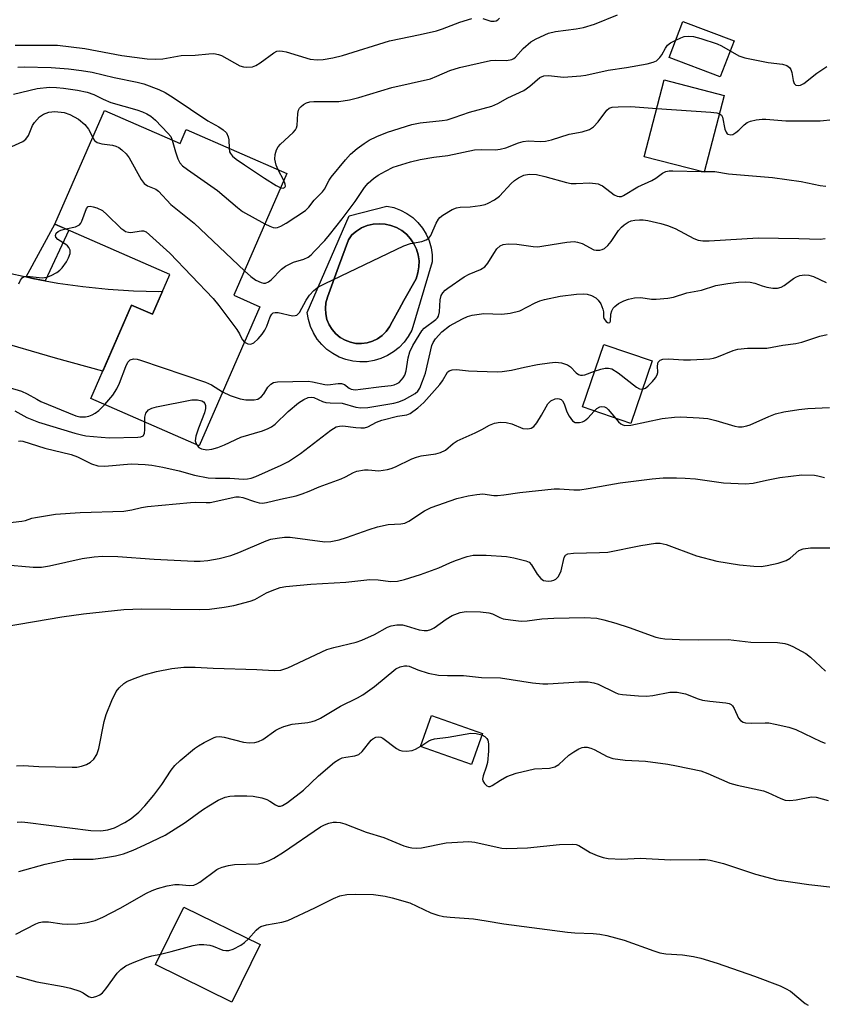
# Model space of a CAD drawing. Units: inches. Extents: x 1255771 to 1261771, y 589450 to 593450.
# Drawn here: x 1260621 to 1260809, y 589732 to 589963 of the extents above; entities that cross this region are included whole.
import ezdxf

# ---------------------------------------------------------------- set-up
doc = ezdxf.new("R2010")
doc.units = ezdxf.units.IN
doc.header["$MEASUREMENT"] = 0
for name, color, linetype in [('BLDG-Footprint', 5, 'Continuous'), ('CULTRL-Pad', 6, 'Continuous'), ('CULTRL-Swimming Pool in Ground', 4, 'Continuous'), ('TRANS-Non Street Sidewalk', 7, 'Continuous'), ('TRANS-Road', 130, 'Continuous'), ('Undefined', 1, 'Continuous')]:
    doc.layers.add(name, color=color, linetype=linetype)

msp = doc.modelspace()

# ---------------------------------------------------------------- linework, layer by layer
at = {"layer": 'BLDG-Footprint'}
for points, elevation in [([(1260788.5, 589957.81), (1260785.28, 589949.35), (1260773.28, 589953.91), (1260776.5, 589962.37)], 754.37), ([(1260786.21, 589944.96), (1260781.52, 589926.97), (1260767.42, 589930.64), (1260772.12, 589948.64)], 757.02), ([(1260640.73, 589941.49), (1260658.49, 589933.73), (1260659.91, 589936.98), (1260683.54, 589926.66), (1260671.06, 589898.1), (1260677.18, 589895.43), (1260662.92, 589862.8), (1260637.51, 589873.91), (1260647.08, 589895.82), (1260652, 589893.67), (1260656.09, 589903.02), (1260629.08, 589914.82)], 757.88), ([(1260769.25, 589882.71), (1260764.28, 589868.04), (1260752.94, 589871.88), (1260757.91, 589886.55)], 766.02), ([(1260729.43, 589795.22), (1260726.87, 589787.95), (1260714.91, 589792.17), (1260717.47, 589799.44)], 790.95), ([(1260677.23, 589745.71), (1260670.58, 589732.17), (1260652.67, 589740.98), (1260659.32, 589754.51)], 780.94)]:
    msp.add_lwpolyline(points, close=True, dxfattribs=dict(at, elevation=elevation))
at = {"layer": 'CULTRL-Pad'}
for points in [[(1260714.3, 589915.19, 0), (1260715.37, 589913.88, 0), (1260716.25, 589912.44, 0), (1260716.93, 589910.9, 0), (1260717.4, 589909.27, 0), (1260717.65, 589907.6, 0), (1260717.67, 589905.92, 0), (1260712.83, 589889.92, 0), (1260712.03, 589888.45, 0), (1260711.04, 589887.09, 0), (1260709.89, 589885.87, 0), (1260708.58, 589884.81, 0), (1260707.15, 589883.93, 0), (1260705.62, 589883.25, 0), (1260704, 589882.77, 0), (1260702.35, 589882.5, 0), (1260700.67, 589882.46, 0), (1260699, 589882.63, 0), (1260697.36, 589883.01, 0), (1260695.79, 589883.61, 0), (1260694.31, 589884.41, 0), (1260692.95, 589885.39, 0), (1260691.72, 589886.54, 0), (1260690.66, 589887.84, 0), (1260689.78, 589889.27, 0), (1260689.08, 589890.8, 0), (1260688.6, 589892.41, 0), (1260688.33, 589894.07, 0), (1260698.12, 589916.72, 0), (1260706.97, 589919.03, 0), (1260708.61, 589918.67, 0), (1260710.2, 589918.1, 0), (1260711.7, 589917.32, 0), (1260713.07, 589916.34, 0)], [(1260702.38, 589886.95, 0), (1260703.65, 589887.33, 0), (1260704.84, 589887.91, 0), (1260705.92, 589888.68, 0), (1260706.86, 589889.61, 0), (1260707.64, 589890.69, 0), (1260708.23, 589891.88, 0), (1260709.89, 589894.86, 0), (1260711.02, 589896.89, 0), (1260713.87, 589902, 0), (1260714.31, 589903.35, 0), (1260714.55, 589904.75, 0), (1260714.57, 589906.16, 0), (1260714.38, 589907.56, 0), (1260713.97, 589908.92, 0), (1260713.37, 589910.2, 0), (1260712.58, 589911.38, 0), (1260711.62, 589912.42, 0), (1260710.51, 589913.3, 0), (1260709.28, 589914.01, 0), (1260707.96, 589914.52, 0), (1260706.58, 589914.82, 0), (1260705.17, 589914.91, 0), (1260703.76, 589914.79, 0), (1260702.38, 589914.45, 0), (1260701.07, 589913.91, 0), (1260699.86, 589913.18, 0), (1260698.77, 589912.27, 0), (1260697.99, 589911.09, 0), (1260695.67, 589904.79, 0), (1260693.04, 589897.63, 0), (1260692.7, 589896.35, 0), (1260692.57, 589895.03, 0), (1260692.65, 589893.71, 0), (1260692.95, 589892.42, 0), (1260693.46, 589891.19, 0), (1260694.16, 589890.06, 0), (1260695.03, 589889.06, 0), (1260696.05, 589888.22, 0), (1260697.2, 589887.55, 0), (1260698.44, 589887.08, 0), (1260699.74, 589886.82, 0), (1260701.07, 589886.78, 0)]]:
    msp.add_polyline3d(points, close=True, dxfattribs=at)
at = {"layer": 'CULTRL-Swimming Pool in Ground'}
msp.add_lwpolyline([(1260702.38, 589886.95), (1260701.07, 589886.78), (1260699.74, 589886.82), (1260698.44, 589887.08), (1260697.2, 589887.55), (1260696.05, 589888.22), (1260695.03, 589889.06), (1260694.16, 589890.06), (1260693.46, 589891.19), (1260692.95, 589892.42), (1260692.65, 589893.71), (1260692.57, 589895.03), (1260692.7, 589896.35), (1260693.04, 589897.63), (1260695.67, 589904.79), (1260697.99, 589911.09), (1260698.77, 589912.27), (1260699.86, 589913.18), (1260701.07, 589913.91), (1260702.38, 589914.45), (1260703.76, 589914.79), (1260705.17, 589914.91), (1260706.58, 589914.82), (1260707.96, 589914.52), (1260709.28, 589914.01), (1260710.51, 589913.3), (1260711.62, 589912.42), (1260712.58, 589911.38), (1260713.37, 589910.2), (1260713.97, 589908.92), (1260714.38, 589907.56), (1260714.57, 589906.16), (1260714.55, 589904.75), (1260714.31, 589903.35), (1260713.87, 589902), (1260711.02, 589896.89), (1260709.89, 589894.86), (1260708.23, 589891.88), (1260707.64, 589890.69), (1260706.86, 589889.61), (1260705.92, 589888.68), (1260704.84, 589887.91), (1260703.65, 589887.33)], close=True, dxfattribs=at)
at = {"layer": 'TRANS-Non Street Sidewalk'}
msp.add_lwpolyline([(1260626.79, 589901.51), (1260623.86, 589902.05), (1260622.3, 589902.4), (1260629.08, 589914.82), (1260632.32, 589913.4)], close=True, dxfattribs=at)
at = {"layer": 'TRANS-Road'}
msp.add_lwpolyline([(1260618.04, 589903.35), (1260622.3, 589902.4), (1260623.86, 589902.05), (1260626.79, 589901.51), (1260629.73, 589900.97), (1260635.63, 589900.14), (1260641.56, 589899.53), (1260647.52, 589899.16), (1260653.48, 589899.03), (1260654.35, 589899.04), (1260652, 589893.67), (1260647.08, 589895.82), (1260640.3, 589880.29), (1260629.19, 589883.32), (1260614.65, 589887.55)], dxfattribs=at)
at = {"layer": 'Undefined'}
for p, q in [((1260682.83, 589925.04, 752), (1260681.48, 589927.55, 752)), ((1260780.83, 589927.15, 758), (1260781.57, 589927.16, 758))]:
    msp.add_line(p, q, dxfattribs=at)
for points, elevation in [([(1260681.48, 589927.55), (1260681.04, 589928.65), (1260680.74, 589930.04), (1260680.78, 589931.16), (1260681.06, 589932.24), (1260681.47, 589932.94), (1260682.03, 589933.58), (1260685, 589936.3), (1260685.55, 589936.92), (1260685.79, 589937.4), (1260685.93, 589937.94), (1260686.14, 589940.81), (1260686.29, 589941.59), (1260686.52, 589942.04), (1260686.85, 589942.42), (1260687.47, 589942.91), (1260688.15, 589943.3), (1260688.96, 589943.53), (1260689.84, 589943.61), (1260695.77, 589943.58), (1260698.25, 589943.98), (1260700.43, 589944.51), (1260708.19, 589946.91), (1260717.24, 589948.95), (1260718.77, 589949.53), (1260721.8, 589950.87), (1260724.05, 589951.58), (1260731.35, 589953.21), (1260732.51, 589953.3), (1260735.07, 589953.25), (1260736.33, 589953.45), (1260736.79, 589953.68), (1260737.21, 589954.03), (1260739.03, 589956.02), (1260740.81, 589957.6), (1260742.07, 589958.33), (1260744.99, 589959.6), (1260746.61, 589960.03), (1260751.45, 589960.62), (1260753.15, 589960.93), (1260755.72, 589961.75), (1260761.14, 589963.92)], 752), ([(1260619.73, 589956.79), (1260629.67, 589956.78), (1260636.11, 589956.07), (1260644.8, 589954.35), (1260650.7, 589953.62), (1260652.7, 589953.49), (1260654.4, 589953.59), (1260658.74, 589954.4), (1260662.02, 589954.48), (1260665.21, 589954.8), (1260666.36, 589954.83), (1260667.45, 589954.66), (1260668.22, 589954.35), (1260672.52, 589951.98), (1260673.33, 589951.73), (1260674.14, 589951.64), (1260675.5, 589951.74), (1260676.28, 589952.04), (1260677.26, 589952.66), (1260680.5, 589955.02), (1260681.2, 589955.37), (1260681.71, 589955.48), (1260682.52, 589955.44), (1260683.36, 589955.27), (1260689.04, 589953.56), (1260690.62, 589953.36), (1260692.04, 589953.46), (1260694.35, 589953.84), (1260696.56, 589954.41), (1260707.62, 589957.86), (1260714.8, 589959.31), (1260718.69, 589960.21), (1260720.07, 589960.67), (1260724.1, 589962.2), (1260726.94, 589963.08)], 750), ([(1260729.53, 589963.04), (1260731.39, 589962.48), (1260732.18, 589962.42), (1260732.66, 589962.53), (1260733.09, 589962.77), (1260733.45, 589963.12)], 750), ([(1260678.39, 589914.88), (1260679.54, 589914.29), (1260680.31, 589913.99), (1260680.83, 589913.92), (1260681.33, 589914.01), (1260682.08, 589914.34), (1260683.33, 589915.06), (1260687.88, 589917.99), (1260688.65, 589918.75), (1260689.91, 589920.45), (1260691.92, 589922.4), (1260692.36, 589923.05), (1260693.49, 589925.11), (1260693.95, 589925.8), (1260697.31, 589929.92), (1260698.44, 589931.2), (1260700, 589932.54), (1260701.65, 589933.77), (1260702.87, 589934.51), (1260704.62, 589935.39), (1260707.16, 589936.36), (1260712.9, 589938.21), (1260714.84, 589938.59), (1260720.02, 589939.12), (1260721.13, 589939.3), (1260722.77, 589939.8), (1260726.39, 589941.1), (1260731.62, 589942.46), (1260733.03, 589943.09), (1260735.4, 589944.46), (1260739.16, 589946.21), (1260740.58, 589947.21), (1260742.95, 589949.19), (1260743.87, 589949.63), (1260744.92, 589949.72), (1260748.47, 589949.3), (1260752.57, 589949.58), (1260753.72, 589949.76), (1260758.99, 589950.95), (1260763.23, 589951.56), (1260768.13, 589952.46), (1260769.54, 589952.8), (1260770.28, 589953.16), (1260771.07, 589953.88), (1260771.56, 589954.58), (1260772.41, 589956.12), (1260772.92, 589956.8), (1260773.6, 589957.34), (1260774.85, 589958.02)], 754), ([(1260774.85, 589958.02), (1260776, 589958.55), (1260776.83, 589958.84), (1260777.92, 589958.96), (1260779.03, 589958.87), (1260780.69, 589958.41), (1260784.53, 589957.13), (1260785.58, 589956.64), (1260787.6, 589955.46)], 754), ([(1260787.6, 589955.46), (1260789.66, 589954.32), (1260791.04, 589953.84), (1260796.54, 589952.75), (1260799.9, 589952.38), (1260800.91, 589952.06), (1260801.53, 589951.56), (1260801.81, 589951.14), (1260802.05, 589950.39), (1260802.42, 589948.53), (1260802.66, 589947.85), (1260803.04, 589947.41), (1260803.66, 589947.33), (1260804.15, 589947.46), (1260804.89, 589947.84), (1260807.91, 589950.25), (1260810.27, 589951.82)], 754), ([(1260620.38, 589951.63), (1260621.86, 589951.72), (1260628.2, 589951.56), (1260632.23, 589951.27), (1260635.32, 589950.9), (1260637.81, 589950.5), (1260642.99, 589949.24), (1260648.39, 589948.13), (1260649.96, 589947.72), (1260653.47, 589946.42), (1260655, 589945.7), (1260656.87, 589944.52), (1260664.94, 589939.04), (1260667.59, 589937.61), (1260668.56, 589936.97), (1260669.34, 589936.2), (1260669.78, 589935.3), (1260669.92, 589934.56), (1260669.95, 589932.6)], 752), ([(1260619.33, 589945.32), (1260624.92, 589946.66), (1260627.78, 589946.92), (1260629.43, 589946.88), (1260631.06, 589946.72), (1260634.4, 589946.23), (1260636.62, 589945.78), (1260638.2, 589945.21), (1260640.41, 589944.11), (1260642.22, 589943.37), (1260648.33, 589941.63), (1260649.64, 589941.18), (1260650.69, 589940.69), (1260651.57, 589940.11), (1260652.66, 589939.2), (1260655.61, 589936.18), (1260656.27, 589935.35), (1260656.64, 589934.54)], 754), ([(1260619, 589932.99), (1260621.56, 589934.21), (1260622.23, 589934.72), (1260622.87, 589935.61), (1260623.85, 589937.92), (1260624.27, 589938.65), (1260625.45, 589939.96), (1260626.38, 589940.62), (1260627.67, 589941.1), (1260629.04, 589941.27), (1260631.25, 589941.01), (1260632.59, 589940.55), (1260634.6, 589939.44), (1260636.11, 589938.17), (1260637, 589937.12), (1260637.95, 589935.13)], 756), ([(1260673.57, 589903.84), (1260675.05, 589902.5), (1260676.26, 589901.69), (1260677.52, 589901.07), (1260678.02, 589900.94), (1260678.5, 589900.97), (1260679.2, 589901.28), (1260679.86, 589901.75), (1260682.27, 589904.21), (1260683.19, 589904.92), (1260685.05, 589905.85), (1260687.5, 589906.59), (1260688.52, 589907.08), (1260689.2, 589907.61), (1260690.04, 589908.42), (1260692.45, 589910.95), (1260693.57, 589912.26), (1260696.55, 589916.07), (1260699.54, 589920.12), (1260701.75, 589923.41), (1260702.58, 589924.41), (1260703.85, 589925.53), (1260704.93, 589926.28), (1260706.66, 589927.27), (1260708.49, 589928.15), (1260712.58, 589929.46), (1260714.84, 589930), (1260718.05, 589930.54), (1260721.33, 589930.92), (1260727.56, 589932.21), (1260729.27, 589932.34), (1260732.51, 589932.28), (1260733.64, 589932.37), (1260734.91, 589932.7), (1260737.93, 589933.86), (1260739.03, 589934.21), (1260740.15, 589934.33), (1260743.05, 589934.2), (1260744.21, 589934.27), (1260745.62, 589934.61), (1260749.79, 589935.89), (1260752.89, 589936.49), (1260754.54, 589937.05), (1260755.5, 589937.61), (1260756.63, 589938.79), (1260758.62, 589941.52), (1260759.17, 589941.99), (1260759.87, 589942.24), (1260761.31, 589942.37), (1260764.3, 589942.39), (1260770.36, 589941.92)], 756), ([(1260770.36, 589941.92), (1260783.1, 589941.1), (1260784.48, 589940.93), (1260785.1, 589940.71)], 756), ([(1260785.1, 589940.71), (1260785.54, 589940.35), (1260785.78, 589939.9), (1260786.38, 589937.13), (1260786.64, 589936.39), (1260786.91, 589936.02), (1260787.08, 589935.9), (1260787.74, 589935.77), (1260788.22, 589935.88), (1260788.94, 589936.3), (1260789.63, 589936.87), (1260790.9, 589938.15), (1260791.58, 589938.67), (1260792.34, 589938.97), (1260793.7, 589939.26), (1260795.11, 589939.44), (1260795.94, 589939.46), (1260800.67, 589939.05), (1260806.52, 589939.02), (1260808.7, 589939.07), (1260811.75, 589939.34)], 756), ([(1260637.95, 589935.13), (1260638.39, 589934.44), (1260639.02, 589933.99), (1260640.06, 589933.67), (1260642.6, 589933.32), (1260643.41, 589933.13), (1260644.12, 589932.76), (1260644.77, 589932.25), (1260645.77, 589931.28), (1260646.49, 589930.4), (1260649.35, 589925.25), (1260650, 589924.33), (1260650.78, 589923.76), (1260652.74, 589922.99), (1260653.39, 589922.54), (1260656.26, 589919.44), (1260661.75, 589915.02), (1260673.57, 589903.84)], 756), ([(1260656.64, 589934.54), (1260657.41, 589931.75), (1260657.96, 589930.17), (1260658.44, 589929.19), (1260659.02, 589928.5), (1260660.17, 589927.61), (1260667.21, 589922.73), (1260671.94, 589918.7), (1260673.1, 589917.8), (1260678.39, 589914.88)], 754), ([(1260669.95, 589932.6), (1260670.09, 589931.8), (1260670.29, 589931.38), (1260670.75, 589930.79), (1260671.6, 589930.07), (1260673.55, 589928.7), (1260678.29, 589925.6), (1260681, 589923.91), (1260682.09, 589923.36)], 752), ([(1260673.55, 589887.12), (1260674.39, 589886.7), (1260675.09, 589886.65), (1260675.75, 589886.98), (1260676.78, 589887.91), (1260677.74, 589888.98), (1260678.36, 589889.9), (1260678.79, 589890.83), (1260679.59, 589893.07), (1260679.97, 589893.66), (1260680.3, 589893.95), (1260680.75, 589894.1), (1260681.52, 589894.06), (1260684.83, 589893.28), (1260685.47, 589893.32), (1260685.85, 589893.46), (1260686.47, 589894.1), (1260688.04, 589896.94), (1260688.88, 589898.16), (1260689.86, 589899.2), (1260690.98, 589900.07), (1260692.55, 589900.88), (1260711.02, 589909.68), (1260712.54, 589910.22), (1260715.25, 589910.75), (1260716.27, 589911.09), (1260716.85, 589911.53), (1260717.3, 589912.16), (1260718.56, 589915.02), (1260719.1, 589915.99), (1260719.45, 589916.4), (1260720.11, 589916.92), (1260722.33, 589918.22), (1260723.38, 589918.64), (1260724.23, 589918.78), (1260726.57, 589918.9), (1260728.92, 589919.16), (1260730.06, 589919.41), (1260730.82, 589919.72), (1260732.29, 589920.54), (1260733.43, 589921.37), (1260736.21, 589924.35), (1260737, 589925.08), (1260737.89, 589925.67), (1260739.18, 589926.28), (1260740.44, 589926.55), (1260742.16, 589926.42), (1260744.11, 589926.02), (1260749.21, 589924.57), (1260750.28, 589924.36), (1260751.43, 589924.33), (1260754.63, 589924.46), (1260756.58, 589924.23), (1260757.1, 589924.06), (1260757.61, 589923.79), (1260760.39, 589921.71), (1260761.1, 589921.36), (1260761.57, 589921.26), (1260762.06, 589921.33), (1260762.55, 589921.52), (1260765.9, 589923.57), (1260769.22, 589925.02), (1260770.14, 589925.58), (1260771.73, 589926.76), (1260772.46, 589927.14), (1260773.28, 589927.3), (1260774.14, 589927.33), (1260780.83, 589927.15)], 758), ([(1260781.57, 589927.16), (1260784.01, 589927.17), (1260787.19, 589926.62), (1260797.52, 589925.74), (1260804.23, 589924.79), (1260808.74, 589923.87), (1260810.04, 589923.72)], 758), ([(1260682.09, 589923.36), (1260682.64, 589923.25), (1260683, 589923.39), (1260683.12, 589923.53), (1260683.18, 589923.73), (1260683.15, 589924.15), (1260682.83, 589925.04)], 752), ([(1260631.64, 589913.7), (1260633.9, 589914.19), (1260634.41, 589914.37), (1260634.84, 589914.65), (1260635.16, 589915.04), (1260635.4, 589915.52), (1260636.46, 589918.44), (1260636.9, 589918.94), (1260637.33, 589919.03), (1260638.09, 589918.9), (1260638.91, 589918.64), (1260640.22, 589917.97), (1260641.34, 589917.01), (1260644.54, 589913.89), (1260645.22, 589913.35), (1260645.67, 589913.09), (1260646.33, 589912.88), (1260646.84, 589912.85), (1260649.42, 589913.27), (1260649.88, 589913.22), (1260650.47, 589912.96), (1260651.28, 589912.33), (1260656.04, 589907.98), (1260666.24, 589897.31), (1260667.54, 589895.71), (1260671.81, 589890.07), (1260672.44, 589889.08), (1260673.05, 589887.73), (1260673.55, 589887.12)], 758), ([(1260668.45, 589875.44), (1260670.23, 589874.6), (1260672.54, 589873.82), (1260673.91, 589873.6), (1260675.84, 589873.53), (1260676.73, 589873.73), (1260677.57, 589874.31), (1260678.1, 589874.95), (1260679.07, 589876.53), (1260679.77, 589877.27), (1260680.39, 589877.61), (1260681.36, 589877.81), (1260688.5, 589877.94), (1260689.58, 589877.81), (1260692.46, 589877.18), (1260693.18, 589877.1), (1260695.6, 589877.4), (1260696.38, 589877.41), (1260697.08, 589877.13), (1260698.18, 589876.33), (1260698.62, 589876.1), (1260699.1, 589875.97), (1260699.66, 589875.94), (1260700.81, 589876.03), (1260705.75, 589876.71), (1260708, 589876.94), (1260708.7, 589877.07), (1260709.41, 589877.36), (1260709.86, 589877.66), (1260710.48, 589878.25), (1260710.83, 589878.71), (1260711.2, 589879.37), (1260711.51, 589880.35), (1260712.02, 589883.44), (1260712.41, 589884.79), (1260713.12, 589886.32), (1260714.56, 589888.78), (1260715.19, 589889.72), (1260715.79, 589890.39), (1260718.53, 589892.41), (1260718.9, 589892.8), (1260719.16, 589893.22), (1260719.37, 589894.25), (1260719.5, 589897.05), (1260719.78, 589898.04), (1260720.14, 589898.7), (1260720.69, 589899.28), (1260721.33, 589899.79), (1260725.18, 589902.44), (1260726.29, 589903.03), (1260729.01, 589904.17), (1260729.98, 589904.77), (1260730.71, 589905.64), (1260732.09, 589907.91), (1260732.86, 589908.99), (1260733.62, 589909.69), (1260734.34, 589910.01), (1260735.46, 589910.16), (1260737.51, 589910.09), (1260741.33, 589909.56), (1260742.48, 589909.51), (1260743.87, 589909.68), (1260749.24, 589910.6), (1260750.95, 589910.74), (1260751.78, 589910.61), (1260752.87, 589910.22), (1260755.62, 589908.75), (1260756.17, 589908.66), (1260757.01, 589908.7), (1260757.56, 589908.82), (1260758.06, 589909.06), (1260758.92, 589909.8), (1260759.66, 589910.69), (1260761.38, 589913.3), (1260762.1, 589914.13), (1260762.72, 589914.67), (1260763.64, 589915.26), (1260764.38, 589915.58), (1260765.19, 589915.76), (1260766.3, 589915.85), (1260767.14, 589915.81), (1260768.26, 589915.62), (1260771.32, 589914.93), (1260772.91, 589914.49), (1260774.69, 589913.78), (1260779.07, 589911.42), (1260780.12, 589911.08), (1260781.21, 589910.89), (1260782.68, 589910.89), (1260794.17, 589911.6), (1260803.71, 589911.46), (1260808.73, 589911.31), (1260809.89, 589911.42)], 760), ([(1260620.59, 589900.76), (1260621.01, 589901.67), (1260621.47, 589902.24), (1260621.86, 589902.5), (1260622.54, 589902.62), (1260626.07, 589902.22), (1260627.15, 589902.32), (1260628.22, 589902.75), (1260629.51, 589903.47), (1260630.21, 589903.98), (1260630.78, 589904.58), (1260631.76, 589905.94), (1260632.3, 589906.91), (1260632.64, 589907.93), (1260632.65, 589908.67), (1260632.38, 589909.33), (1260632.07, 589909.72), (1260631.66, 589910.06), (1260629.79, 589911.22), (1260629.32, 589911.74), (1260629.23, 589912.12), (1260629.41, 589912.66), (1260629.87, 589913.09), (1260630.49, 589913.39), (1260631.64, 589913.7)], 758), ([(1260662.33, 589863.06), (1260662.88, 589862.4), (1260663.52, 589862.05), (1260664.77, 589861.86), (1260665.93, 589861.99), (1260667.3, 589862.4), (1260668.91, 589862.99), (1260672.75, 589864.79), (1260677.83, 589866.32), (1260679.16, 589866.81), (1260679.89, 589867.2), (1260680.77, 589867.84), (1260683.81, 589870.8), (1260686.3, 589872.83), (1260687.48, 589873.67), (1260688.5, 589874.12), (1260689.32, 589874.21), (1260689.86, 589874.11), (1260691.88, 589873.18), (1260692.64, 589872.97), (1260693.7, 589872.84), (1260696.52, 589872.76), (1260699.75, 589871.84), (1260700.86, 589871.7), (1260702.53, 589871.79), (1260708.64, 589872.79), (1260709.78, 589873.09), (1260711.11, 589873.66), (1260713.64, 589875.02), (1260714.28, 589875.6), (1260714.72, 589876.33), (1260715.39, 589877.94), (1260716.04, 589879.86), (1260717.56, 589886.28), (1260717.84, 589887.03), (1260718.39, 589887.9), (1260719.92, 589889.51), (1260721.69, 589890.93), (1260724.76, 589892.58), (1260725.93, 589893.09), (1260727.01, 589893.44), (1260729.74, 589893.83), (1260733.96, 589893.67), (1260735.97, 589893.92), (1260738.22, 589894.49), (1260741.81, 589896.33), (1260742.91, 589896.78), (1260744.01, 589897.11), (1260747.69, 589897.91), (1260751.54, 589898.38), (1260753.23, 589898.46), (1260754, 589898.38), (1260755.05, 589898.02), (1260756.03, 589897.48), (1260756.63, 589896.95), (1260757.21, 589896.07), (1260757.74, 589894.88), (1260757.9, 589894.18), (1260757.85, 589893.08), (1260757.96, 589892.66), (1260758.48, 589891.92), (1260758.77, 589891.72), (1260759.07, 589891.64), (1260759.33, 589891.72), (1260759.47, 589892.05), (1260759.59, 589893.64), (1260759.81, 589894.44), (1260760.17, 589895.09), (1260760.52, 589895.48), (1260761.4, 589896.15), (1260762.62, 589896.83), (1260763.72, 589897.21), (1260765.16, 589897.51), (1260766.61, 589897.61), (1260769.16, 589897.23), (1260770.22, 589897.16), (1260772.94, 589897.39), (1260774.31, 589897.7), (1260777.43, 589898.64), (1260780.86, 589899.32), (1260784.22, 589900.4), (1260787.03, 589900.88), (1260789.52, 589901.2), (1260791.15, 589901.24), (1260792.28, 589901.16), (1260793.39, 589900.91), (1260795.15, 589900.29), (1260796.24, 589900), (1260797.64, 589899.76), (1260798.75, 589899.77), (1260799.55, 589900.02), (1260800.29, 589900.4), (1260802.47, 589902.02), (1260803.2, 589902.45), (1260803.96, 589902.71), (1260805.02, 589902.89), (1260806.09, 589902.83), (1260807.16, 589902.52), (1260810.11, 589901.11)], 762), ([(1260766.99, 589876.04), (1260767.7, 589876.33), (1260768.36, 589876.85), (1260769.4, 589877.86), (1260770.1, 589878.69), (1260770.49, 589879.4), (1260770.62, 589879.94), (1260770.57, 589881.52), (1260770.72, 589882.39), (1260771.13, 589882.84), (1260771.77, 589883.09), (1260773.13, 589883.18), (1260776.61, 589882.96), (1260778.3, 589882.93), (1260782.82, 589883.19), (1260783.66, 589883.34), (1260784.5, 589883.59), (1260788.31, 589885.14), (1260789.42, 589885.48), (1260791.68, 589885.7), (1260796.22, 589885.7), (1260799.99, 589886.37), (1260802.99, 589886.78), (1260804.42, 589887.12), (1260808.64, 589888.48), (1260810.34, 589888.89)], 764), ([(1260640.81, 589872.46), (1260642.71, 589874.67), (1260643.63, 589876.15), (1260644.24, 589877.5), (1260645.71, 589881.42), (1260646.21, 589882.44), (1260646.77, 589882.96), (1260647.52, 589883.15), (1260648.36, 589883.08), (1260649.2, 589882.86), (1260664.4, 589877.73), (1260665.84, 589877.08), (1260668.45, 589875.44)], 760), ([(1260620.53, 589863.88), (1260621.03, 589863.93), (1260621.57, 589863.85), (1260626.73, 589862.23), (1260632.93, 589860.73), (1260634.35, 589860.15), (1260637.63, 589858.5), (1260639.16, 589858.04), (1260640.83, 589857.98), (1260647, 589858.53), (1260650.25, 589858.38), (1260651.86, 589858.19), (1260654.39, 589857.75), (1260658.24, 589856.87), (1260661.86, 589855.87), (1260665.08, 589855.29), (1260666.75, 589855.14), (1260670.15, 589855.21), (1260673.32, 589854.97), (1260674.31, 589855), (1260675.13, 589855.16), (1260676.23, 589855.54), (1260682.18, 589858.2), (1260683.95, 589859.09), (1260686.73, 589860.96), (1260693.86, 589866.45), (1260695.11, 589867.19), (1260695.89, 589867.41), (1260696.64, 589867.45), (1260699.72, 589867.04), (1260700.89, 589866.97), (1260701.75, 589867.02), (1260702.57, 589867.25), (1260704.61, 589868.3), (1260705.86, 589868.78), (1260709.51, 589869.75), (1260711.69, 589870.02), (1260712.44, 589870.34), (1260714.3, 589871.66), (1260715.67, 589872.95), (1260719.42, 589877.15), (1260720.05, 589878.02), (1260721.28, 589880.02), (1260721.65, 589880.33), (1260722.3, 589880.61), (1260723.35, 589880.67), (1260726.15, 589880.39), (1260728.21, 589880.3), (1260732.91, 589880.16), (1260734.07, 589880.2), (1260736.29, 589880.52), (1260739.29, 589881.25), (1260742.39, 589881.87), (1260745.19, 589882.28), (1260746.58, 589882.39), (1260748.03, 589882.23), (1260749.41, 589881.78), (1260750.08, 589881.31), (1260751.44, 589879.93), (1260752.02, 589879.54), (1260752.43, 589879.38), (1260752.95, 589879.34), (1260753.48, 589879.43), (1260755.79, 589880.28)], 764), ([(1260755.79, 589880.28), (1260757.2, 589880.76), (1260758.27, 589881.02), (1260759.06, 589881), (1260759.81, 589880.8), (1260761.31, 589879.88), (1260765.61, 589876.5), (1260766.31, 589876.12), (1260766.99, 589876.04)], 764), ([(1260616.2, 589877.08), (1260621.25, 589875.61), (1260622.6, 589875), (1260624.82, 589873.69), (1260625.8, 589873.2), (1260633.99, 589869.81), (1260634.94, 589869.55), (1260636.22, 589869.58), (1260637.03, 589869.74), (1260637.81, 589870.01), (1260638.5, 589870.41), (1260639.37, 589871.07), (1260640.81, 589872.46)], 760), ([(1260611.72, 589843.97), (1260621.33, 589845.05), (1260622.15, 589845.22), (1260623.66, 589845.76), (1260624.51, 589845.96), (1260629.21, 589846.71), (1260634.98, 589847.11), (1260645.25, 589847.45), (1260647.13, 589847.77), (1260649.37, 589848.31), (1260650.83, 589848.51), (1260660.92, 589849.47), (1260662.05, 589849.51), (1260664.61, 589849.43), (1260665.51, 589849.48), (1260671.53, 589850.77), (1260672.36, 589850.77), (1260673.17, 589850.63), (1260675.94, 589849.69), (1260677.05, 589849.41), (1260677.83, 589849.34), (1260678.77, 589849.43), (1260682.02, 589850.28), (1260685.74, 589851.03), (1260687.15, 589851.46), (1260688.8, 589852.1), (1260691.12, 589853.12), (1260696.26, 589854.99), (1260697.29, 589855.46), (1260699.17, 589856.51), (1260699.92, 589856.8), (1260701.79, 589857.14), (1260702.61, 589857.14), (1260705.11, 589856.93), (1260707.14, 589857.21), (1260708, 589857.42), (1260709.06, 589857.82), (1260712.9, 589859.7), (1260713.95, 589860.13), (1260715.07, 589860.39), (1260718.5, 589860.91), (1260719.6, 589861.2), (1260720.79, 589861.78), (1260722.6, 589863.34), (1260723.51, 589863.96), (1260727.74, 589865.78), (1260729.32, 589866.57), (1260731.09, 589867.6), (1260732.27, 589868.06), (1260733.63, 589868.32), (1260735, 589868.24), (1260736.36, 589867.95), (1260738.96, 589866.85), (1260740.08, 589866.76), (1260740.88, 589866.91), (1260741.53, 589867.34), (1260742.24, 589868.2), (1260743.33, 589869.93), (1260744.38, 589871.95), (1260744.81, 589872.62), (1260745.53, 589873.31), (1260746.48, 589873.78), (1260746.98, 589873.88), (1260747.45, 589873.83), (1260747.89, 589873.63), (1260748.26, 589873.31), (1260748.63, 589872.62), (1260749.26, 589870.77), (1260749.78, 589869.72), (1260750.61, 589868.6), (1260751.23, 589868.24), (1260752.21, 589868.22), (1260752.96, 589868.39), (1260753.43, 589868.6), (1260754.22, 589869.26), (1260755.7, 589870.94)], 766), ([(1260650.16, 589868.38), (1260650.2, 589869.49), (1260650.45, 589870.41), (1260650.7, 589870.82), (1260651.07, 589871.2), (1260651.8, 589871.59), (1260652.94, 589871.9), (1260661.2, 589873.53), (1260662.57, 589873.58), (1260663.53, 589873.36), (1260663.96, 589873.07), (1260664.28, 589872.68), (1260664.42, 589872.24), (1260664.45, 589871.5), (1260664.22, 589870.52), (1260662.79, 589866.9), (1260662.13, 589865), (1260662, 589863.94), (1260662.33, 589863.06)], 762), ([(1260755.7, 589870.94), (1260756.31, 589871.5), (1260756.97, 589871.89), (1260757.42, 589871.97), (1260758.11, 589871.89), (1260758.55, 589871.67), (1260758.97, 589871.32), (1260760.67, 589869.26)], 766), ([(1260760.67, 589869.26), (1260761.37, 589868.43), (1260761.97, 589867.89), (1260762.4, 589867.66), (1260762.87, 589867.56), (1260764.27, 589867.65), (1260771.67, 589869.15), (1260774.55, 589869.52), (1260775.99, 589869.61), (1260780.32, 589869.37), (1260782.33, 589869.17), (1260784.25, 589868.71), (1260788.73, 589867.41), (1260789.59, 589867.26), (1260790.42, 589867.26), (1260791.52, 589867.42), (1260792.3, 589867.66), (1260796.67, 589869.67), (1260798.27, 589870.27), (1260800.21, 589870.76), (1260803.74, 589871.31), (1260805.8, 589871.54), (1260810.9, 589871.74)], 766), ([(1260619.69, 589870.97), (1260622.45, 589869.38), (1260625.23, 589868.3), (1260633.74, 589865.71), (1260635.32, 589865.32), (1260636.34, 589865.15), (1260639.94, 589864.79), (1260641.92, 589864.67), (1260648.51, 589864.81), (1260649.27, 589864.9), (1260649.8, 589865.13), (1260650.11, 589865.63), (1260650.21, 589866.59), (1260650.16, 589868.38)], 762), ([(1260616.83, 589834.88), (1260623.96, 589834.32), (1260625.95, 589834.31), (1260627.84, 589834.57), (1260635.48, 589836.33), (1260638.3, 589836.73), (1260640.23, 589836.85), (1260643.84, 589836.75), (1260652.36, 589836.19), (1260661.74, 589835.7), (1260663.2, 589835.69), (1260664.97, 589835.83), (1260667.61, 589836.32), (1260670.41, 589837.05), (1260672.24, 589837.75), (1260678.67, 589840.5), (1260679.79, 589840.83), (1260681.25, 589841.1), (1260683.01, 589841.32), (1260684.28, 589841.3), (1260692.43, 589840.25), (1260693.84, 589840.31), (1260695.82, 589840.71), (1260697.5, 589841.21), (1260702.83, 589843.16), (1260704.78, 589843.72), (1260707.3, 589844.26), (1260710.27, 589844.42), (1260711.24, 589844.61), (1260712.18, 589845.05), (1260715.81, 589847.48), (1260717.37, 589848.31), (1260723.41, 589850.37), (1260726.09, 589851.01), (1260728.1, 589851.36), (1260729.53, 589851.46), (1260732.13, 589851.11), (1260732.97, 589851.09), (1260734.44, 589851.24), (1260738.22, 589851.83), (1260746.27, 589852.68), (1260747.51, 589852.7), (1260750.89, 589852.44), (1260752.31, 589852.47), (1260754.27, 589852.72), (1260761.8, 589854.09), (1260769.29, 589854.99), (1260771.9, 589855.23), (1260775.02, 589855.29), (1260777.07, 589855.21), (1260779.45, 589854.98), (1260786.03, 589854.1), (1260791.23, 589853.82), (1260793, 589853.97), (1260796.16, 589854.74), (1260799.27, 589855.33), (1260804.41, 589855.97), (1260807.39, 589855.89), (1260808.2, 589855.76), (1260809.72, 589855.35)], 768), ([(1260617.39, 589820.39), (1260630.72, 589822.66), (1260635.81, 589823.29), (1260645.27, 589824.32), (1260649.52, 589824.49), (1260662.97, 589824.31), (1260665.34, 589824.46), (1260668.81, 589824.91), (1260671.09, 589825.31), (1260674.95, 589826.31), (1260676, 589826.73), (1260678.77, 589828.22), (1260680.06, 589828.83), (1260681.94, 589829.52), (1260683.27, 589829.76), (1260689.18, 589830.27), (1260697.38, 589830.75), (1260702.99, 589831.37), (1260704.95, 589831.32), (1260707.88, 589830.91), (1260709.48, 589830.97), (1260711.11, 589831.37), (1260714.93, 589832.54), (1260719.23, 589834.13), (1260721.78, 589835.32), (1260723.13, 589835.85), (1260725.87, 589836.79), (1260727.29, 589837.07), (1260730.28, 589837.12), (1260735.06, 589836.75), (1260736.81, 589836.47), (1260739.64, 589835.75), (1260740.4, 589835.42), (1260740.99, 589834.87), (1260742.31, 589832.61), (1260743.14, 589831.59), (1260743.78, 589831.19), (1260744.84, 589830.98), (1260745.66, 589831.07), (1260746.19, 589831.22), (1260746.67, 589831.46), (1260747.25, 589832.01), (1260747.64, 589832.68), (1260747.91, 589833.45), (1260748.61, 589836.56), (1260748.95, 589837.11), (1260749.49, 589837.41), (1260750.81, 589837.57), (1260756.9, 589837.7), (1260758.87, 589837.84), (1260766.6, 589839.33), (1260770.05, 589839.9), (1260771.19, 589839.88), (1260772.6, 589839.6), (1260779.72, 589836.98), (1260784.47, 589835.7), (1260789.79, 589834.81), (1260793.18, 589834.49), (1260794.87, 589834.45), (1260796.29, 589834.67), (1260798.84, 589835.24), (1260800.75, 589835.81), (1260801.67, 589836.39), (1260803.69, 589838.18), (1260804.71, 589838.6), (1260806.43, 589838.83), (1260811.64, 589838.83)], 770), ([(1260620.03, 589787.64), (1260621.64, 589787.73), (1260625.31, 589787.52), (1260633.09, 589787.31), (1260634.23, 589787.37), (1260635.29, 589787.56), (1260636.51, 589787.94), (1260637.47, 589788.48), (1260638.23, 589789.22), (1260638.93, 589790.33), (1260639.37, 589791.74), (1260640.68, 589798.03), (1260641.11, 589799.7), (1260642.42, 589802.97), (1260643.43, 589805.08), (1260644.15, 589805.98), (1260645.22, 589806.95), (1260645.94, 589807.42), (1260647.27, 589808.02), (1260650.02, 589809.03), (1260652.92, 589809.82), (1260656.55, 589810.53), (1260659.38, 589810.83), (1260662.03, 589810.82), (1260666.22, 589810.55), (1260676.47, 589810.25), (1260680.56, 589810.01), (1260682.12, 589810.12), (1260683.74, 589810.69), (1260692.88, 589814.92), (1260694.52, 589815.42), (1260699.78, 589816.69), (1260701.14, 589817.12), (1260704.08, 589818.47), (1260707.19, 589820.18), (1260707.99, 589820.52), (1260709.31, 589820.76), (1260710.65, 589820.75), (1260711.5, 589820.55), (1260714.59, 589819.57), (1260715.73, 589819.4), (1260716.57, 589819.45), (1260717.34, 589819.69), (1260718.1, 589820.07), (1260720.93, 589822.09), (1260722.34, 589822.94), (1260724.22, 589823.64), (1260725.62, 589823.91), (1260729.01, 589823.79), (1260730.98, 589823.56), (1260731.78, 589823.35), (1260733.53, 589822.47), (1260734.32, 589822.19), (1260736, 589821.91), (1260738.57, 589821.64), (1260739.98, 589821.7), (1260743.36, 589822.17), (1260746.22, 589822.35), (1260753.44, 589822.5), (1260756.26, 589822.34), (1260757.96, 589821.95), (1260760.77, 589821.17), (1260763.9, 589820.13), (1260770.14, 589817.89), (1260771.22, 589817.6), (1260772.25, 589817.45), (1260775.68, 589817.27), (1260780.09, 589817.19), (1260787.11, 589817.28), (1260792.49, 589816.67), (1260798.7, 589816.59), (1260800.42, 589816.36), (1260801.23, 589816.11), (1260802.29, 589815.64), (1260804.37, 589814.6), (1260805.36, 589814.01), (1260806.45, 589813.13), (1260809.98, 589809.91)], 772), ([(1260620.24, 589774.46), (1260621.32, 589774.47), (1260622.71, 589774.35), (1260637.53, 589772.44), (1260639.82, 589772.36), (1260641.48, 589772.61), (1260643.09, 589773.11), (1260645.46, 589774.36), (1260646.97, 589775.3), (1260648.78, 589776.78), (1260650.22, 589778.27), (1260652.31, 589780.75), (1260654.16, 589783.24), (1260656.38, 589786.61), (1260657.22, 589787.71), (1260658.49, 589788.9), (1260661.87, 589791.68), (1260662.81, 589792.36), (1260664.08, 589793.1), (1260666.43, 589794.29), (1260666.97, 589794.46), (1260667.68, 589794.52), (1260668.81, 589794.35), (1260673.35, 589793.18), (1260674.71, 589793.05), (1260676.05, 589793.13), (1260676.85, 589793.36), (1260677.88, 589793.86), (1260680.97, 589796.03), (1260681.74, 589796.44), (1260682.84, 589796.87), (1260684.8, 589797.43), (1260688.43, 589797.83), (1260689.5, 589798.05), (1260690.27, 589798.3), (1260691.42, 589798.87), (1260696.14, 589801.63), (1260700.15, 589803.64), (1260701.37, 589804.34), (1260704.13, 589806.29), (1260709.11, 589810.42), (1260710.11, 589810.92), (1260711.18, 589811.16), (1260711.72, 589811.14), (1260712.24, 589811.01), (1260714.3, 589810.16), (1260716.71, 589809.41), (1260719.14, 589808.92), (1260721.22, 589808.82), (1260725.01, 589808.83), (1260729.23, 589808.36), (1260733.65, 589808.27), (1260741.17, 589807.13), (1260743.63, 589806.88), (1260744.78, 589806.89), (1260752.19, 589807.36), (1260754.23, 589807.34), (1260755.58, 589807.14), (1260756.64, 589806.84), (1260760.6, 589804.85), (1260761.33, 589804.58), (1260762.32, 589804.37), (1260766.09, 589804.06), (1260767.98, 589804.01), (1260769.41, 589804.18), (1260773.47, 589804.91), (1260775.14, 589804.96), (1260777.15, 589804.58), (1260780.11, 589803.39), (1260781.13, 589803.08), (1260782.83, 589802.84), (1260786.57, 589802.47), (1260787.36, 589802.29), (1260787.82, 589802.07), (1260788.16, 589801.74), (1260788.56, 589801.09), (1260789.57, 589798.85), (1260790.04, 589798.28), (1260790.63, 589797.92), (1260791.2, 589797.77), (1260792.53, 589797.63), (1260795.8, 589797.75), (1260796.69, 589797.71), (1260798.15, 589797.45), (1260801.34, 589796.73), (1260803.01, 589796.16), (1260808.87, 589793.4), (1260809.9, 589793)], 774), ([(1260714.96, 589792.3), (1260716.87, 589793.5), (1260717.38, 589793.73), (1260718.21, 589793.95), (1260721.38, 589794.4), (1260726.69, 589795.3), (1260727.96, 589795.26), (1260729.32, 589794.89)], 776), ([(1260620.6, 589762.83), (1260626.76, 589764.59), (1260631.9, 589765.65), (1260633.33, 589765.78), (1260638.08, 589765.75), (1260640.98, 589766.1), (1260643.27, 589766.49), (1260645.15, 589766.98), (1260647.48, 589767.87), (1260650.18, 589769.08), (1260654.93, 589771.36), (1260659.69, 589774.37), (1260663.74, 589777.31), (1260665.2, 589778.28), (1260667.44, 589779.61), (1260669.03, 589780.32), (1260670.12, 589780.55), (1260671.27, 589780.62), (1260674.16, 589780.64), (1260675.62, 589780.52), (1260677.67, 589780.11), (1260678.8, 589779.76), (1260679.53, 589779.38), (1260680.85, 589778.5), (1260681.45, 589778.22), (1260682.03, 589778.18), (1260682.5, 589778.34), (1260683.69, 589779.08), (1260687.4, 589781.93), (1260690.96, 589785.31), (1260694.73, 589788.54), (1260695.74, 589789.15), (1260696.54, 589789.49), (1260697.34, 589789.68), (1260699.47, 589789.98), (1260700.4, 589790.29), (1260701.2, 589791), (1260703.31, 589793.65), (1260703.71, 589794), (1260704.38, 589794.34), (1260705.09, 589794.46), (1260705.57, 589794.38), (1260706.03, 589794.18), (1260709.23, 589791.74), (1260710, 589791.32), (1260710.52, 589791.16), (1260711.59, 589791.08), (1260712.93, 589791.24), (1260713.7, 589791.54), (1260714.96, 589792.3)], 776), ([(1260729.32, 589794.89), (1260730, 589794.52), (1260730.49, 589794.03), (1260730.72, 589793.64), (1260730.9, 589792.85), (1260730.9, 589791.12), (1260730.62, 589788.44), (1260730.34, 589787.34), (1260729.6, 589785.31), (1260729.49, 589784.55), (1260729.57, 589784.16), (1260729.93, 589783.5), (1260730.44, 589782.98), (1260730.85, 589782.78), (1260731.29, 589782.8), (1260731.76, 589783), (1260733.68, 589784.32), (1260735.16, 589785.13), (1260737.38, 589785.96), (1260741.68, 589786.94), (1260745.15, 589787.13), (1260746.43, 589787.4), (1260747.35, 589787.93), (1260749.74, 589790.13), (1260750.89, 589790.94), (1260752.09, 589791.62), (1260752.84, 589791.93), (1260753.33, 589792.04), (1260754.04, 589792.02), (1260754.88, 589791.8), (1260755.7, 589791.47), (1260758.69, 589789.84), (1260760.06, 589789.41), (1260762.96, 589788.95), (1260767.73, 589788.74), (1260773, 589788.01), (1260775.04, 589787.68), (1260780.74, 589786.46), (1260782.39, 589785.86), (1260787.54, 589783.57), (1260789.21, 589783.12), (1260795.4, 589781.77), (1260796.46, 589781.37), (1260799.5, 589779.95), (1260800.48, 589779.62), (1260801.61, 589779.55), (1260803.06, 589779.65), (1260806.69, 589780.37), (1260807.82, 589780.26), (1260809.23, 589779.93), (1260810.6, 589779.48)], 776), ([(1260619.92, 589748.15), (1260624.59, 589750.6), (1260625.38, 589750.88), (1260626.2, 589751.07), (1260627.58, 589751.07), (1260630.81, 589750.57), (1260632.09, 589750.45), (1260634.35, 589750.56), (1260636.66, 589750.84), (1260638.49, 589751.38), (1260640.3, 589752.12), (1260644.43, 589754.27), (1260650.61, 589757.78), (1260651.89, 589758.39), (1260653.18, 589758.89), (1260655.46, 589759.52), (1260657.22, 589759.82), (1260658.21, 589759.81), (1260660.62, 589759.59), (1260661.67, 589759.65), (1260662.4, 589759.95), (1260663.09, 589760.38), (1260667.07, 589763.3), (1260667.57, 589763.58), (1260668.38, 589763.89), (1260669.8, 589764.26), (1260671.25, 589764.52), (1260676.78, 589764.65), (1260677.88, 589764.9), (1260679.2, 589765.37), (1260680.48, 589766.01), (1260682.71, 589767.39), (1260691.45, 589773.33), (1260692.38, 589773.8), (1260693.35, 589774.17), (1260694.38, 589774.39), (1260695.16, 589774.45), (1260696.01, 589774.35), (1260697.13, 589774.06), (1260702.14, 589772.1), (1260706.26, 589770.85), (1260710.97, 589768.9), (1260712.05, 589768.56), (1260712.89, 589768.42), (1260714.03, 589768.36), (1260715.17, 589768.4), (1260720.95, 589769.54), (1260726.22, 589769.85), (1260727.65, 589769.77), (1260732.89, 589768.52), (1260734.01, 589768.32), (1260735.15, 589768.25), (1260740.01, 589768.37), (1260747.52, 589769.19), (1260750.6, 589769.28), (1260751.41, 589769.18), (1260752.08, 589768.95), (1260754.77, 589767.34), (1260756.39, 589766.61), (1260757.78, 589766.1), (1260758.93, 589765.86), (1260762.18, 589765.76), (1260766.51, 589765.98), (1260773.63, 589765.62), (1260780.32, 589765.69), (1260781.77, 589765.64), (1260782.91, 589765.48), (1260786.02, 589764.69), (1260793.52, 589762.22), (1260798.52, 589760.91), (1260806.07, 589759.82), (1260812.35, 589759.09)], 778), ([(1260674.49, 589747.06), (1260676.34, 589749.1), (1260676.93, 589749.63), (1260677.39, 589749.9), (1260678.74, 589750.33), (1260682.37, 589750.93), (1260683.73, 589751.34), (1260690.06, 589754.29), (1260694.47, 589756.52), (1260695.95, 589757.12), (1260697.64, 589757.46), (1260699.7, 589757.56), (1260703.85, 589757.45), (1260706.61, 589757.08), (1260708.26, 589756.7), (1260712.36, 589755.48), (1260717.3, 589753.15), (1260718.94, 589752.6), (1260720.3, 589752.27), (1260721.84, 589752.09), (1260727.35, 589751.73), (1260730.28, 589751.3), (1260734.43, 589750.53), (1260749.42, 589748.59), (1260751.12, 589748.45), (1260755.44, 589748.32), (1260756.97, 589748.17), (1260758.65, 589747.8), (1260762.68, 589746.69), (1260769.67, 589744.19), (1260771.08, 589743.77), (1260772.48, 589743.55), (1260776.43, 589743.31), (1260779.03, 589742.88), (1260780.72, 589742.5), (1260784.51, 589741.34), (1260793.29, 589738.3), (1260799.34, 589736.04), (1260800.56, 589735.42), (1260801.73, 589734.72), (1260805.2, 589731.88), (1260805.88, 589731.44)], 780), ([(1260653.89, 589743.47), (1260656.34, 589744.03), (1260661.53, 589745.48), (1260662.95, 589745.7), (1260664.05, 589745.7), (1260665.42, 589745.57), (1260666.2, 589745.35), (1260668.46, 589744.41), (1260669.18, 589744.27), (1260669.9, 589744.28), (1260670.95, 589744.62), (1260672.74, 589745.57), (1260673.56, 589746.16), (1260674.49, 589747.06)], 780), ([(1260619.96, 589738.25), (1260624.83, 589736.97), (1260631.01, 589735.85), (1260632.72, 589735.48), (1260634.92, 589734.79), (1260635.69, 589734.37), (1260636.98, 589733.5), (1260637.69, 589733.3), (1260638.14, 589733.33), (1260638.89, 589733.55), (1260639.61, 589733.9), (1260640.26, 589734.39), (1260641, 589735.27), (1260643.73, 589739.02), (1260644.58, 589739.82), (1260645.76, 589740.67), (1260647.28, 589741.44), (1260650.49, 589742.66), (1260651.86, 589743.08), (1260653.89, 589743.47)], 780)]:
    msp.add_lwpolyline(points, dxfattribs=dict(at, elevation=elevation))

doc.saveas('drawing.dxf')
